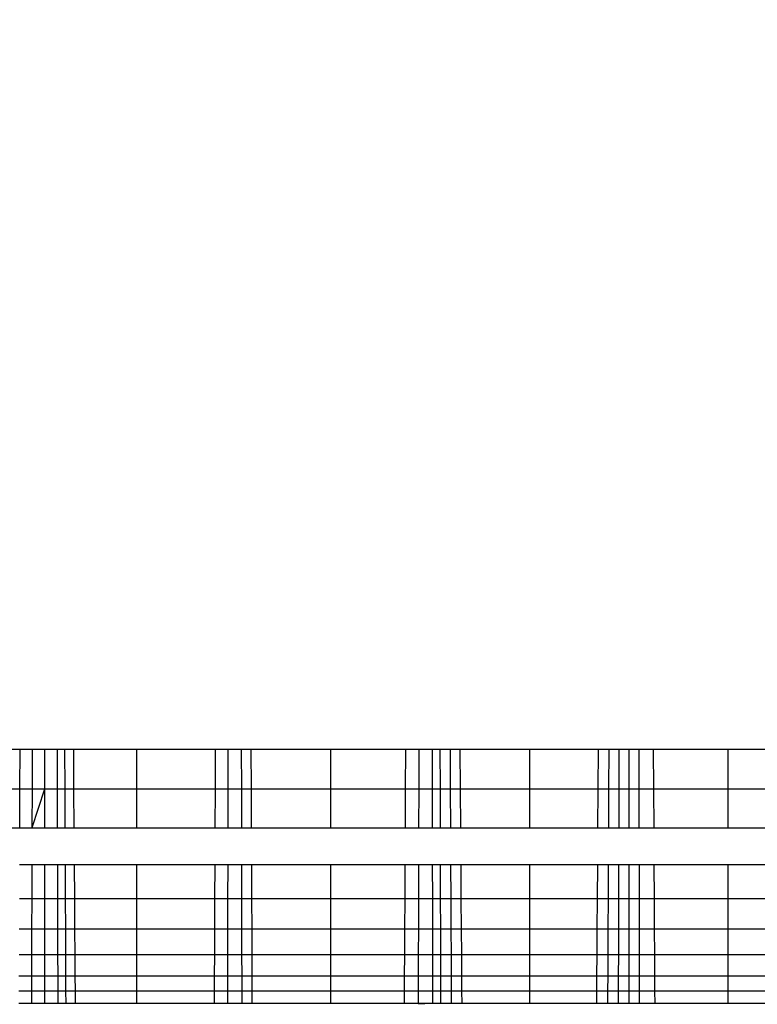
# Model space of a CAD drawing. Units: millimetres. Extents: x 33460 to 42304, y -8491 to 102.
# Drawn here: x 39177 to 39180, y -2741 to -2737 of the extents above; entities that cross this region are included whole.
import ezdxf

# ---------------------------------------------------------------- set-up
doc = ezdxf.new("R2010")
doc.units = ezdxf.units.MM
doc.layers.add('Strefa bezpieczna', color=8, linetype='Continuous')
doc.dimstyles.get("Standard").update_dxf_attribs({"dimtxt": 180, "dimasz": 200, "dimexe": 0.18, "dimexo": 0.0625, "dimgap": 200, "dimtad": 0, "dimtih": 1, "dimtoh": 1, "dimlfac": 0.001, "dimzin": 0, "dimdsep": 46, "dimtxsty": 'Standard', "dimcen": 0.09, "dimse1": 1, "dimse2": 1, "dimadec": 0, "dimazin": 0, "dimtfac": 1, "dimtdec": 4, "dimtofl": 0, "dimtmove": 0, "dimatfit": 3, "dimfxl": 1, "dimtolj": 1, "dimtzin": 0, "dimarcsym": 0})

# ---------------------------------------------------------------- blocks, each defined once
blk = doc.blocks.new('*D102')
at = {"layer": 'Defpoints', "color": 0}
for p in [(42304.0833, -15.7197), (42304.0833, -3003.9901), (35558.929, -4320.3502)]:
    blk.add_point(p, dxfattribs=at)
at = {"layer": 'Strefa bezpieczna', "color": 0, "lineweight": -2}
for p, q in [((35758.929, -15.7197), (38461.5062, -15.7197)), ((42104.0833, -15.7197), (39401.5062, -15.7197))]:
    blk.add_line(p, q, dxfattribs=at)
at = {"layer": 'Strefa bezpieczna', "color": 0}
for points in [[(35758.929, 17.6136), (35758.929, -49.0531), (35558.929, -15.7197)], [(42104.0833, -49.0531), (42104.0833, 17.6136), (42304.0833, -15.7197)]]:
    blk.add_solid(points, dxfattribs=at)
at = {"layer": 'Strefa bezpieczna', "color": 0, "insert": (38931.5062, -15.7197), "char_height": 180, "attachment_point": 5}
blk.add_mtext('\\A1;6.75', dxfattribs=at)
blk = doc.blocks.new('*D103')
at = {"layer": 'Defpoints', "color": 0}
for p in [(41190.6126, -559.8022), (41190.6126, -3180.6307), (37055.8282, -4220.8401)]:
    blk.add_point(p, dxfattribs=at)
at = {"layer": 'Strefa bezpieczna', "color": 0, "lineweight": -2}
for p, q in [((37255.8282, -559.8022), (38491.5062, -559.8022)), ((40990.6126, -559.8022), (39371.5062, -559.8022))]:
    blk.add_line(p, q, dxfattribs=at)
at = {"layer": 'Strefa bezpieczna', "color": 0}
for points in [[(37255.8282, -526.4688), (37255.8282, -593.1355), (37055.8282, -559.8022)], [(40990.6126, -593.1355), (40990.6126, -526.4688), (41190.6126, -559.8022)]]:
    blk.add_solid(points, dxfattribs=at)
at = {"layer": 'Strefa bezpieczna', "color": 0, "insert": (38931.5062, -559.8022), "char_height": 180, "attachment_point": 5}
blk.add_mtext('\\A1;4.13', dxfattribs=at)
blk = doc.blocks.new('*D104')
at = {"layer": 'Defpoints', "color": 0}
for p in [(37060.5898, -1240.6307), (33698.477, -8490.6307), (40016.1604, -8490.6307)]:
    blk.add_point(p, dxfattribs=at)
at = {"layer": 'Strefa bezpieczna', "color": 0, "lineweight": -2}
for p, q in [((33698.477, -1440.6307), (33698.477, -4492.0165)), ((33698.477, -8290.6307), (33698.477, -5072.0165))]:
    blk.add_line(p, q, dxfattribs=at)
at = {"layer": 'Strefa bezpieczna', "color": 0}
for points in [[(33731.8103, -1440.6307), (33665.1436, -1440.6307), (33698.477, -1240.6307)], [(33665.1436, -8290.6307), (33731.8103, -8290.6307), (33698.477, -8490.6307)]]:
    blk.add_solid(points, dxfattribs=at)
at = {"layer": 'Strefa bezpieczna', "color": 0, "insert": (33698.477, -4782.0165), "char_height": 180, "attachment_point": 5}
blk.add_mtext('\\A1;7.25', dxfattribs=at)
blk = doc.blocks.new('*D105')
at = {"layer": 'Defpoints', "color": 0}
for p in [(38290.2925, -2740.6307), (34895.1069, -6990.6307), (40542.3975, -6990.6307)]:
    blk.add_point(p, dxfattribs=at)
at = {"layer": 'Strefa bezpieczna', "color": 0, "lineweight": -2}
for p, q in [((34895.1069, -2940.6307), (34895.1069, -4492.0165)), ((34895.1069, -6790.6307), (34895.1069, -5072.0165))]:
    blk.add_line(p, q, dxfattribs=at)
at = {"layer": 'Strefa bezpieczna', "color": 0}
for points in [[(34928.4402, -2940.6307), (34861.7735, -2940.6307), (34895.1069, -2740.6307)], [(34861.7735, -6790.6307), (34928.4402, -6790.6307), (34895.1069, -6990.6307)]]:
    blk.add_solid(points, dxfattribs=at)
at = {"layer": 'Strefa bezpieczna', "color": 0, "insert": (34895.1069, -4782.0165), "char_height": 180, "attachment_point": 5}
blk.add_mtext('\\A1;4.25', dxfattribs=at)

msp = doc.modelspace()

# ---------------------------------------------------------------- linework, layer by layer
for p, q in [((39176.3618, -2739.6307), (39176.627, -2739.6307)), ((39176.6262, -2739.7871), (39176.627, -2739.6307)), ((39176.627, -2739.6307), (39176.674, -2739.6307)), ((39176.674, -2739.6307), (39176.6736, -2739.7871)), ((39176.674, -2739.6307), (39176.7225, -2739.6307)), ((39176.7225, -2739.6307), (39176.7225, -2739.7871)), ((39176.7225, -2739.6307), (39176.7723, -2739.6307)), ((39176.7723, -2739.6307), (39176.7727, -2739.7871)), ((39176.7723, -2739.6307), (39176.8015, -2739.6307)), ((39176.8015, -2739.6307), (39176.8022, -2739.7871)), ((39176.8015, -2739.6307), (39176.8377, -2739.6307)), ((39176.8388, -2739.7871), (39176.8377, -2739.6307)), ((39176.8377, -2739.6307), (39177.0867, -2739.6307)), ((39177.0867, -2739.7871), (39177.0867, -2739.6307)), ((39177.0867, -2739.6307), (39177.3949, -2739.6307)), ((39177.3949, -2739.6307), (39177.3943, -2739.7871)), ((39177.3949, -2739.6307), (39177.4458, -2739.6307)), ((39177.4456, -2739.7871), (39177.4458, -2739.6307)), ((39177.4458, -2739.6307), (39177.4976, -2739.6307)), ((39177.4976, -2739.6307), (39177.4978, -2739.7871)), ((39177.4976, -2739.6307), (39177.5354, -2739.6307)), ((39177.5354, -2739.6307), (39177.536, -2739.7871)), ((39177.5354, -2739.6307), (39177.8496, -2739.6307)), ((39177.8496, -2739.7871), (39177.8496, -2739.6307)), ((39177.8496, -2739.6307), (39178.144, -2739.6307)), ((39178.144, -2739.6307), (39178.1432, -2739.7871)), ((39178.144, -2739.6307), (39178.1965, -2739.6307)), ((39178.1965, -2739.6307), (39178.1961, -2739.7871)), ((39178.1965, -2739.6307), (39178.2494, -2739.6307)), ((39178.2494, -2739.6307), (39178.2494, -2739.7871)), ((39178.2494, -2739.6307), (39178.2796, -2739.6307)), ((39178.2796, -2739.6307), (39178.28, -2739.7871)), ((39178.2796, -2739.6307), (39178.3194, -2739.6307)), ((39178.3194, -2739.6307), (39178.3201, -2739.7871)), ((39178.3194, -2739.6307), (39178.3596, -2739.6307)), ((39178.3607, -2739.7871), (39178.3596, -2739.6307)), ((39178.3596, -2739.6307), (39178.6317, -2739.6307)), ((39178.6317, -2739.6307), (39178.6317, -2739.7871)), ((39178.6317, -2739.6307), (39178.9039, -2739.6307)), ((39178.9028, -2739.7871), (39178.9039, -2739.6307)), ((39178.9039, -2739.6307), (39178.9441, -2739.6307)), ((39178.9441, -2739.6307), (39178.9434, -2739.7871)), ((39178.9441, -2739.6307), (39178.9839, -2739.6307)), ((39178.9839, -2739.6307), (39178.9835, -2739.7871)), ((39178.9839, -2739.6307), (39179.0233, -2739.6307)), ((39179.0233, -2739.6307), (39179.0233, -2739.7871)), ((39179.0233, -2739.6307), (39179.0623, -2739.6307)), ((39179.0623, -2739.6307), (39179.0626, -2739.7871)), ((39179.0623, -2739.6307), (39179.1194, -2739.6307)), ((39179.1194, -2739.6307), (39179.1203, -2739.7871)), ((39179.1194, -2739.6307), (39179.4139, -2739.6307)), ((39179.4139, -2739.7871), (39179.4139, -2739.6307)), ((39179.4139, -2739.6307), (39179.7281, -2739.6307)), ((39176.6262, -2739.7871), (39176.3618, -2739.7871)), ((39176.6254, -2739.9397), (39176.6262, -2739.7871)), ((39176.6736, -2739.7871), (39176.6262, -2739.7871)), ((39176.6736, -2739.7871), (39176.6732, -2739.9397)), ((39176.7225, -2739.7871), (39176.6732, -2739.9397)), ((39176.7225, -2739.7871), (39176.6736, -2739.7871)), ((39176.7225, -2739.7871), (39176.7225, -2739.9397)), ((39176.7727, -2739.7871), (39176.7225, -2739.7871)), ((39176.7727, -2739.7871), (39176.7731, -2739.9397)), ((39176.8022, -2739.7871), (39176.7727, -2739.7871)), ((39176.8022, -2739.7871), (39176.8029, -2739.9397)), ((39176.8388, -2739.7871), (39176.8022, -2739.7871)), ((39176.8398, -2739.9397), (39176.8388, -2739.7871)), ((39177.0867, -2739.7871), (39176.8388, -2739.7871)), ((39177.0867, -2739.9397), (39177.0867, -2739.7871)), ((39177.3943, -2739.7871), (39177.0867, -2739.7871)), ((39177.3943, -2739.7871), (39177.3936, -2739.9397)), ((39177.4456, -2739.7871), (39177.3943, -2739.7871)), ((39177.4454, -2739.9397), (39177.4456, -2739.7871)), ((39177.4978, -2739.7871), (39177.4456, -2739.7871)), ((39177.4978, -2739.7871), (39177.498, -2739.9397)), ((39177.536, -2739.7871), (39177.4978, -2739.7871)), ((39177.536, -2739.7871), (39177.5366, -2739.9397)), ((39177.8496, -2739.7871), (39177.536, -2739.7871)), ((39177.8496, -2739.9397), (39177.8496, -2739.7871)), ((39178.1432, -2739.7871), (39177.8496, -2739.7871)), ((39178.1432, -2739.7871), (39178.1423, -2739.9397)), ((39178.1961, -2739.7871), (39178.1432, -2739.7871)), ((39178.1961, -2739.7871), (39178.1957, -2739.9397)), ((39178.2494, -2739.7871), (39178.1961, -2739.7871)), ((39178.2494, -2739.7871), (39178.2495, -2739.9397)), ((39178.28, -2739.7871), (39178.2494, -2739.7871)), ((39178.28, -2739.7871), (39178.2803, -2739.9397)), ((39178.3201, -2739.7871), (39178.28, -2739.7871)), ((39178.3201, -2739.7871), (39178.3208, -2739.9397)), ((39178.3607, -2739.7871), (39178.3201, -2739.7871)), ((39178.3617, -2739.9397), (39178.3607, -2739.7871)), ((39178.6317, -2739.7871), (39178.3607, -2739.7871)), ((39178.6317, -2739.7871), (39178.6317, -2739.9397)), ((39178.9028, -2739.7871), (39178.6317, -2739.7871)), ((39178.9017, -2739.9397), (39178.9028, -2739.7871)), ((39178.9434, -2739.7871), (39178.9028, -2739.7871)), ((39178.9434, -2739.7871), (39178.9427, -2739.9397)), ((39178.9835, -2739.7871), (39178.9434, -2739.7871)), ((39178.9835, -2739.7871), (39178.9831, -2739.9397)), ((39179.0233, -2739.7871), (39178.9835, -2739.7871)), ((39179.0233, -2739.7871), (39179.0232, -2739.9397)), ((39179.0626, -2739.7871), (39179.0233, -2739.7871)), ((39179.0626, -2739.7871), (39179.0629, -2739.9397)), ((39179.1203, -2739.7871), (39179.0626, -2739.7871)), ((39179.1203, -2739.7871), (39179.1211, -2739.9397)), ((39179.4139, -2739.7871), (39179.1203, -2739.7871)), ((39179.4139, -2739.9397), (39179.4139, -2739.7871)), ((39179.7275, -2739.7871), (39179.4139, -2739.7871)), ((39176.3618, -2739.9397), (39176.6254, -2739.9397)), ((39176.6254, -2739.9397), (39176.6732, -2739.9397)), ((39176.6732, -2739.9397), (39176.7225, -2739.9397)), ((39176.7225, -2739.9397), (39176.7731, -2739.9397)), ((39176.7731, -2739.9397), (39176.8029, -2739.9397)), ((39176.8029, -2739.9397), (39176.8398, -2739.9397)), ((39176.8398, -2739.9397), (39177.0867, -2739.9397)), ((39177.0867, -2739.9397), (39177.3936, -2739.9397)), ((39177.3936, -2739.9397), (39177.4454, -2739.9397)), ((39177.4454, -2739.9397), (39177.498, -2739.9397)), ((39177.498, -2739.9397), (39177.5366, -2739.9397)), ((39177.5366, -2739.9397), (39177.8496, -2739.9397)), ((39177.8496, -2739.9397), (39178.1423, -2739.9397)), ((39178.1423, -2739.9397), (39178.1957, -2739.9397)), ((39178.1957, -2739.9397), (39178.2495, -2739.9397)), ((39178.2495, -2739.9397), (39178.2803, -2739.9397)), ((39178.2803, -2739.9397), (39178.3208, -2739.9397)), ((39178.3208, -2739.9397), (39178.3617, -2739.9397)), ((39178.3617, -2739.9397), (39178.6317, -2739.9397)), ((39178.6317, -2739.9397), (39178.9017, -2739.9397)), ((39178.9017, -2739.9397), (39178.9427, -2739.9397)), ((39178.9427, -2739.9397), (39178.9831, -2739.9397)), ((39178.9831, -2739.9397), (39179.0232, -2739.9397)), ((39179.0232, -2739.9397), (39179.0629, -2739.9397)), ((39179.0629, -2739.9397), (39179.1211, -2739.9397)), ((39179.1211, -2739.9397), (39179.4139, -2739.9397)), ((39179.4139, -2739.9397), (39179.7268, -2739.9397)), ((39176.6246, -2740.0847), (39176.6728, -2740.0847)), ((39176.6728, -2740.0847), (39176.6724, -2740.2185)), ((39176.6728, -2740.0847), (39176.7225, -2740.0847)), ((39176.7225, -2740.0847), (39176.7225, -2740.2185)), ((39176.7225, -2740.0847), (39176.7735, -2740.0847)), ((39176.7735, -2740.0847), (39176.7739, -2740.2185)), ((39176.7735, -2740.0847), (39176.8036, -2740.0847)), ((39176.8036, -2740.0847), (39176.8043, -2740.2185)), ((39176.8036, -2740.0847), (39176.8408, -2740.0847)), ((39176.8417, -2740.2185), (39176.8408, -2740.0847)), ((39176.8408, -2740.0847), (39177.0867, -2740.0847)), ((39177.0867, -2740.2185), (39177.0867, -2740.0847)), ((39177.0867, -2740.0847), (39177.393, -2740.0847)), ((39177.393, -2740.0847), (39177.3925, -2740.2185)), ((39177.393, -2740.0847), (39177.4452, -2740.0847)), ((39177.445, -2740.2185), (39177.4452, -2740.0847)), ((39177.4452, -2740.0847), (39177.4983, -2740.0847)), ((39177.4983, -2740.0847), (39177.4985, -2740.2185)), ((39177.4983, -2740.0847), (39177.5372, -2740.0847)), ((39177.5372, -2740.0847), (39177.5378, -2740.2185)), ((39177.5372, -2740.0847), (39177.8496, -2740.0847)), ((39177.8496, -2740.2185), (39177.8496, -2740.0847)), ((39177.8496, -2740.0847), (39178.1415, -2740.0847)), ((39178.1415, -2740.0847), (39178.1408, -2740.2185)), ((39178.1415, -2740.0847), (39178.1953, -2740.0847)), ((39178.1953, -2740.0847), (39178.195, -2740.2185)), ((39178.1953, -2740.0847), (39178.2495, -2740.0847)), ((39178.2495, -2740.0847), (39178.2496, -2740.2185)), ((39178.2495, -2740.0847), (39178.2807, -2740.0847)), ((39178.2807, -2740.0847), (39178.281, -2740.2185)), ((39178.2807, -2740.0847), (39178.3215, -2740.0847)), ((39178.3215, -2740.0847), (39178.3221, -2740.2185)), ((39178.3215, -2740.0847), (39178.3627, -2740.0847)), ((39178.3637, -2740.2185), (39178.3627, -2740.0847)), ((39178.3627, -2740.0847), (39178.6317, -2740.0847)), ((39178.6317, -2740.0847), (39178.6317, -2740.2185)), ((39178.6317, -2740.0847), (39178.9007, -2740.0847)), ((39178.8998, -2740.2185), (39178.9007, -2740.0847)), ((39178.9007, -2740.0847), (39178.942, -2740.0847)), ((39178.942, -2740.0847), (39178.9414, -2740.2185)), ((39178.942, -2740.0847), (39178.9828, -2740.0847)), ((39178.9828, -2740.0847), (39178.9824, -2740.2185)), ((39178.9828, -2740.0847), (39179.0232, -2740.0847)), ((39179.0232, -2740.0847), (39179.0231, -2740.2185)), ((39179.0232, -2740.0847), (39179.0632, -2740.0847)), ((39179.0632, -2740.0847), (39179.0634, -2740.2185)), ((39179.0632, -2740.0847), (39179.1219, -2740.0847)), ((39179.1219, -2740.0847), (39179.1227, -2740.2185)), ((39179.1219, -2740.0847), (39179.4139, -2740.0847)), ((39179.4139, -2740.2185), (39179.4139, -2740.0847)), ((39179.4139, -2740.0847), (39179.7262, -2740.0847)), ((39176.6724, -2740.2185), (39176.6239, -2740.2185)), ((39176.6724, -2740.2185), (39176.6721, -2740.3378)), ((39176.7225, -2740.2185), (39176.6724, -2740.2185)), ((39176.7225, -2740.2185), (39176.7225, -2740.3378)), ((39176.7739, -2740.2185), (39176.7225, -2740.2185)), ((39176.7739, -2740.2185), (39176.7742, -2740.3378)), ((39176.8043, -2740.2185), (39176.7739, -2740.2185)), ((39176.8043, -2740.2185), (39176.8049, -2740.3378)), ((39176.8417, -2740.2185), (39176.8043, -2740.2185)), ((39176.8425, -2740.3378), (39176.8417, -2740.2185)), ((39177.0867, -2740.2185), (39176.8417, -2740.2185)), ((39177.0867, -2740.3378), (39177.0867, -2740.2185)), ((39177.3925, -2740.2185), (39177.0867, -2740.2185)), ((39177.3925, -2740.2185), (39177.392, -2740.3378)), ((39177.445, -2740.2185), (39177.3925, -2740.2185)), ((39177.4449, -2740.3378), (39177.445, -2740.2185)), ((39177.4985, -2740.2185), (39177.445, -2740.2185)), ((39177.4985, -2740.2185), (39177.4987, -2740.3378)), ((39177.5378, -2740.2185), (39177.4985, -2740.2185)), ((39177.5378, -2740.2185), (39177.5383, -2740.3378)), ((39177.8496, -2740.2185), (39177.5378, -2740.2185)), ((39177.8496, -2740.3378), (39177.8496, -2740.2185)), ((39178.1408, -2740.2185), (39177.8496, -2740.2185)), ((39178.1408, -2740.2185), (39178.1402, -2740.3378)), ((39178.195, -2740.2185), (39178.1408, -2740.2185)), ((39178.195, -2740.2185), (39178.1946, -2740.3378)), ((39178.2496, -2740.2185), (39178.195, -2740.2185)), ((39178.2496, -2740.2185), (39178.2496, -2740.3378)), ((39178.281, -2740.2185), (39178.2496, -2740.2185)), ((39178.281, -2740.2185), (39178.2813, -2740.3378)), ((39178.3221, -2740.2185), (39178.281, -2740.2185)), ((39178.3221, -2740.2185), (39178.3227, -2740.3378)), ((39178.3637, -2740.2185), (39178.3221, -2740.2185)), ((39178.3645, -2740.3378), (39178.3637, -2740.2185)), ((39178.6317, -2740.2185), (39178.3637, -2740.2185)), ((39178.6317, -2740.2185), (39178.6317, -2740.3378)), ((39178.8998, -2740.2185), (39178.6317, -2740.2185)), ((39178.899, -2740.3378), (39178.8998, -2740.2185)), ((39178.9414, -2740.2185), (39178.8998, -2740.2185)), ((39178.9414, -2740.2185), (39178.9408, -2740.3378)), ((39178.9824, -2740.2185), (39178.9414, -2740.2185)), ((39178.9824, -2740.2185), (39178.9822, -2740.3378)), ((39179.0231, -2740.2185), (39178.9824, -2740.2185)), ((39179.0231, -2740.2185), (39179.0231, -2740.3378)), ((39179.0634, -2740.2185), (39179.0231, -2740.2185)), ((39179.0634, -2740.2185), (39179.0637, -2740.3378)), ((39179.1227, -2740.2185), (39179.0634, -2740.2185)), ((39179.1227, -2740.2185), (39179.1233, -2740.3378)), ((39179.4139, -2740.2185), (39179.1227, -2740.2185)), ((39179.4139, -2740.3378), (39179.4139, -2740.2185)), ((39179.7257, -2740.2185), (39179.4139, -2740.2185)), ((39176.6233, -2740.3378), (39176.6721, -2740.3378)), ((39176.6721, -2740.3378), (39176.6718, -2740.4397)), ((39176.6721, -2740.3378), (39176.7225, -2740.3378)), ((39176.7225, -2740.3378), (39176.7225, -2740.4397)), ((39176.7225, -2740.3378), (39176.7742, -2740.3378)), ((39176.7742, -2740.3378), (39176.7745, -2740.4397)), ((39176.7742, -2740.3378), (39176.8049, -2740.3378)), ((39176.8049, -2740.3378), (39176.8053, -2740.4397)), ((39176.8049, -2740.3378), (39176.8425, -2740.3378)), ((39176.8432, -2740.4397), (39176.8425, -2740.3378)), ((39176.8425, -2740.3378), (39177.0867, -2740.3378)), ((39177.0867, -2740.4397), (39177.0867, -2740.3378)), ((39177.0867, -2740.3378), (39177.392, -2740.3378)), ((39177.392, -2740.3378), (39177.3916, -2740.4397)), ((39177.392, -2740.3378), (39177.4449, -2740.3378)), ((39177.4447, -2740.4397), (39177.4449, -2740.3378)), ((39177.4449, -2740.3378), (39177.4987, -2740.3378)), ((39177.4987, -2740.3378), (39177.4988, -2740.4397)), ((39177.4987, -2740.3378), (39177.5383, -2740.3378)), ((39177.5383, -2740.3378), (39177.5387, -2740.4397)), ((39177.5383, -2740.3378), (39177.8496, -2740.3378)), ((39177.8496, -2740.4397), (39177.8496, -2740.3378)), ((39177.8496, -2740.3378), (39178.1402, -2740.3378)), ((39178.1402, -2740.3378), (39178.1396, -2740.4397)), ((39178.1402, -2740.3378), (39178.1946, -2740.3378)), ((39178.1946, -2740.3378), (39178.1944, -2740.4397)), ((39178.1946, -2740.3378), (39178.2496, -2740.3378)), ((39178.2496, -2740.3378), (39178.2496, -2740.4397)), ((39178.2496, -2740.3378), (39178.2813, -2740.3378)), ((39178.2813, -2740.3378), (39178.2816, -2740.4397)), ((39178.2813, -2740.3378), (39178.3227, -2740.3378)), ((39178.3227, -2740.3378), (39178.3231, -2740.4397)), ((39178.3227, -2740.3378), (39178.3645, -2740.3378)), ((39178.3652, -2740.4397), (39178.3645, -2740.3378)), ((39178.3645, -2740.3378), (39178.6317, -2740.3378)), ((39178.6317, -2740.3378), (39178.6317, -2740.4397)), ((39178.6317, -2740.3378), (39178.899, -2740.3378)), ((39178.8983, -2740.4397), (39178.899, -2740.3378)), ((39178.899, -2740.3378), (39178.9408, -2740.3378)), ((39178.9408, -2740.3378), (39178.9403, -2740.4397)), ((39178.9408, -2740.3378), (39178.9822, -2740.3378)), ((39178.9822, -2740.3378), (39178.9819, -2740.4397)), ((39178.9822, -2740.3378), (39179.0231, -2740.3378)), ((39179.0231, -2740.3378), (39179.0231, -2740.4397)), ((39179.0231, -2740.3378), (39179.0637, -2740.3378)), ((39179.0637, -2740.3378), (39179.0638, -2740.4397)), ((39179.0637, -2740.3378), (39179.1233, -2740.3378)), ((39179.1233, -2740.3378), (39179.1239, -2740.4397)), ((39179.1233, -2740.3378), (39179.4139, -2740.3378)), ((39179.4139, -2740.4397), (39179.4139, -2740.3378)), ((39179.4139, -2740.3378), (39179.7252, -2740.3378)), ((39176.6718, -2740.4397), (39176.6228, -2740.4397)), ((39176.6718, -2740.4397), (39176.6716, -2740.5217)), ((39176.7225, -2740.4397), (39176.6718, -2740.4397)), ((39176.7225, -2740.4397), (39176.7225, -2740.5217)), ((39176.7745, -2740.4397), (39176.7225, -2740.4397)), ((39176.7745, -2740.4397), (39176.7747, -2740.5217)), ((39176.8053, -2740.4397), (39176.7745, -2740.4397)), ((39176.8053, -2740.4397), (39176.8057, -2740.5217)), ((39176.8432, -2740.4397), (39176.8053, -2740.4397)), ((39176.8438, -2740.5217), (39176.8432, -2740.4397)), ((39177.0867, -2740.4397), (39176.8432, -2740.4397)), ((39177.0867, -2740.5217), (39177.0867, -2740.4397)), ((39177.3916, -2740.4397), (39177.0867, -2740.4397)), ((39177.3916, -2740.4397), (39177.3913, -2740.5217)), ((39177.4447, -2740.4397), (39177.3916, -2740.4397)), ((39177.4446, -2740.5217), (39177.4447, -2740.4397)), ((39177.4988, -2740.4397), (39177.4447, -2740.4397)), ((39177.4988, -2740.4397), (39177.499, -2740.5217)), ((39177.5387, -2740.4397), (39177.4988, -2740.4397)), ((39177.5387, -2740.4397), (39177.5391, -2740.5217)), ((39177.8496, -2740.4397), (39177.5387, -2740.4397)), ((39177.8496, -2740.5217), (39177.8496, -2740.4397)), ((39178.1396, -2740.4397), (39177.8496, -2740.4397)), ((39178.1396, -2740.4397), (39178.1391, -2740.5217)), ((39178.1944, -2740.4397), (39178.1396, -2740.4397)), ((39178.1944, -2740.4397), (39178.1942, -2740.5217)), ((39178.2496, -2740.4397), (39178.1944, -2740.4397)), ((39178.2496, -2740.4397), (39178.2497, -2740.5217)), ((39178.2816, -2740.4397), (39178.2496, -2740.4397)), ((39178.2816, -2740.4397), (39178.2818, -2740.5217)), ((39178.3231, -2740.4397), (39178.2816, -2740.4397)), ((39178.3231, -2740.4397), (39178.3235, -2740.5217)), ((39178.3652, -2740.4397), (39178.3231, -2740.4397)), ((39178.3657, -2740.5217), (39178.3652, -2740.4397)), ((39178.6317, -2740.4397), (39178.3652, -2740.4397)), ((39178.6317, -2740.4397), (39178.6317, -2740.5217)), ((39178.8983, -2740.4397), (39178.6317, -2740.4397)), ((39178.8977, -2740.5217), (39178.8983, -2740.4397)), ((39178.9403, -2740.4397), (39178.8983, -2740.4397)), ((39178.9403, -2740.4397), (39178.94, -2740.5217)), ((39178.9819, -2740.4397), (39178.9403, -2740.4397)), ((39178.9819, -2740.4397), (39178.9817, -2740.5217)), ((39179.0231, -2740.4397), (39178.9819, -2740.4397)), ((39179.0231, -2740.4397), (39179.023, -2740.5217)), ((39179.0638, -2740.4397), (39179.0231, -2740.4397)), ((39179.0638, -2740.4397), (39179.064, -2740.5217)), ((39179.1239, -2740.4397), (39179.0638, -2740.4397)), ((39179.1239, -2740.4397), (39179.1243, -2740.5217)), ((39179.4139, -2740.4397), (39179.1239, -2740.4397)), ((39179.4139, -2740.5217), (39179.4139, -2740.4397)), ((39179.7248, -2740.4397), (39179.4139, -2740.4397)), ((39176.6223, -2740.5217), (39176.6716, -2740.5217)), ((39176.6716, -2740.5217), (39176.6715, -2740.5817)), ((39176.6716, -2740.5217), (39176.7225, -2740.5217)), ((39176.7225, -2740.5217), (39176.7225, -2740.5817)), ((39176.7225, -2740.5217), (39176.7747, -2740.5217)), ((39176.7747, -2740.5217), (39176.7749, -2740.5817)), ((39176.7747, -2740.5217), (39176.8057, -2740.5217)), ((39176.8057, -2740.5217), (39176.806, -2740.5817)), ((39176.8057, -2740.5217), (39176.8438, -2740.5217)), ((39176.8442, -2740.5817), (39176.8438, -2740.5217)), ((39176.8438, -2740.5217), (39177.0867, -2740.5217)), ((39177.0867, -2740.5817), (39177.0867, -2740.5217)), ((39177.0867, -2740.5217), (39177.3913, -2740.5217)), ((39177.3913, -2740.5217), (39177.391, -2740.5817)), ((39177.3913, -2740.5217), (39177.4446, -2740.5217)), ((39177.4446, -2740.5817), (39177.4446, -2740.5217)), ((39177.4446, -2740.5217), (39177.499, -2740.5217)), ((39177.499, -2740.5217), (39177.4991, -2740.5817)), ((39177.499, -2740.5217), (39177.5391, -2740.5217)), ((39177.5391, -2740.5217), (39177.5393, -2740.5817)), ((39177.5391, -2740.5217), (39177.8496, -2740.5217)), ((39177.8496, -2740.5817), (39177.8496, -2740.5217)), ((39177.8496, -2740.5217), (39178.1391, -2740.5217)), ((39178.1391, -2740.5217), (39178.1388, -2740.5817)), ((39178.1391, -2740.5217), (39178.1942, -2740.5217)), ((39178.1942, -2740.5217), (39178.194, -2740.5817)), ((39178.1942, -2740.5217), (39178.2497, -2740.5217)), ((39178.2497, -2740.5217), (39178.2497, -2740.5817)), ((39178.2497, -2740.5217), (39178.2818, -2740.5217)), ((39178.2818, -2740.5217), (39178.2819, -2740.5817)), ((39178.2818, -2740.5217), (39178.3235, -2740.5217)), ((39178.3235, -2740.5217), (39178.3238, -2740.5817)), ((39178.3235, -2740.5217), (39178.3657, -2740.5217)), ((39178.3661, -2740.5817), (39178.3657, -2740.5217)), ((39178.3657, -2740.5217), (39178.6317, -2740.5217)), ((39178.6317, -2740.5217), (39178.6317, -2740.5817)), ((39178.6317, -2740.5217), (39178.8977, -2740.5217)), ((39178.8973, -2740.5817), (39178.8977, -2740.5217)), ((39178.8977, -2740.5217), (39178.94, -2740.5217)), ((39178.94, -2740.5217), (39178.9397, -2740.5817)), ((39178.94, -2740.5217), (39178.9817, -2740.5217)), ((39178.9817, -2740.5217), (39178.9816, -2740.5817)), ((39178.9817, -2740.5217), (39179.023, -2740.5217)), ((39179.023, -2740.5217), (39179.023, -2740.5817)), ((39179.023, -2740.5217), (39179.064, -2740.5217)), ((39179.064, -2740.5217), (39179.0641, -2740.5817)), ((39179.064, -2740.5217), (39179.1243, -2740.5217)), ((39179.1243, -2740.5217), (39179.1247, -2740.5817)), ((39179.1243, -2740.5217), (39179.4139, -2740.5217)), ((39179.4139, -2740.5817), (39179.4139, -2740.5217)), ((39179.4139, -2740.5217), (39179.7244, -2740.5217)), ((39176.622, -2740.5817), (39176.6715, -2740.5817)), ((39176.6715, -2740.5817), (39176.6713, -2740.6307)), ((39176.6715, -2740.5817), (39176.7225, -2740.5817)), ((39176.7225, -2740.5817), (39176.7225, -2740.6307)), ((39176.7225, -2740.5817), (39176.7749, -2740.5817)), ((39176.7749, -2740.5817), (39176.775, -2740.6307)), ((39176.7749, -2740.5817), (39176.806, -2740.5817)), ((39176.806, -2740.5817), (39176.8063, -2740.6307)), ((39176.806, -2740.5817), (39176.8442, -2740.5817)), ((39176.8445, -2740.6307), (39176.8442, -2740.5817)), ((39176.8442, -2740.5817), (39177.0867, -2740.5817)), ((39177.0867, -2740.6307), (39177.0867, -2740.5817)), ((39177.0867, -2740.5817), (39177.391, -2740.5817)), ((39177.391, -2740.5817), (39177.3908, -2740.6307)), ((39177.391, -2740.5817), (39177.4446, -2740.5817)), ((39177.4445, -2740.6307), (39177.4446, -2740.5817)), ((39177.4446, -2740.5817), (39177.4991, -2740.5817)), ((39177.4991, -2740.5817), (39177.4991, -2740.6307)), ((39177.4991, -2740.5817), (39177.5393, -2740.5817)), ((39177.5393, -2740.5817), (39177.5395, -2740.6307)), ((39177.5393, -2740.5817), (39177.8496, -2740.5817)), ((39177.8496, -2740.6307), (39177.8496, -2740.5817)), ((39177.8496, -2740.5817), (39178.1388, -2740.5817)), ((39178.1388, -2740.5817), (39178.1385, -2740.6307)), ((39178.1388, -2740.5817), (39178.194, -2740.5817)), ((39178.194, -2740.5817), (39178.1939, -2740.6307)), ((39178.194, -2740.5817), (39178.2497, -2740.5817)), ((39178.2497, -2740.5817), (39178.2497, -2740.6307)), ((39178.2497, -2740.5817), (39178.2819, -2740.5817)), ((39178.2819, -2740.5817), (39178.282, -2740.6307)), ((39178.2819, -2740.5817), (39178.3238, -2740.5817)), ((39178.3238, -2740.5817), (39178.324, -2740.6307)), ((39178.3238, -2740.5817), (39178.3661, -2740.5817)), ((39178.3665, -2740.6307), (39178.3661, -2740.5817)), ((39178.3661, -2740.5817), (39178.6317, -2740.5817)), ((39178.6317, -2740.5817), (39178.6317, -2740.6307)), ((39178.6317, -2740.5817), (39178.8973, -2740.5817)), ((39178.897, -2740.6307), (39178.8973, -2740.5817)), ((39178.8973, -2740.5817), (39178.9397, -2740.5817)), ((39178.9397, -2740.5817), (39178.9395, -2740.6307)), ((39178.9397, -2740.5817), (39178.9816, -2740.5817)), ((39178.9816, -2740.5817), (39178.9814, -2740.6307)), ((39178.9816, -2740.5817), (39179.023, -2740.5817)), ((39179.023, -2740.5817), (39179.023, -2740.6307)), ((39179.023, -2740.5817), (39179.0641, -2740.5817)), ((39179.0641, -2740.5817), (39179.0642, -2740.6307)), ((39179.0641, -2740.5817), (39179.1247, -2740.5817)), ((39179.1247, -2740.5817), (39179.1249, -2740.6307)), ((39179.1247, -2740.5817), (39179.4139, -2740.5817)), ((39179.4139, -2740.6307), (39179.4139, -2740.5817)), ((39179.4139, -2740.5817), (39179.7242, -2740.5817)), ((39176.6713, -2740.6307), (39176.6218, -2740.6307)), ((39176.7225, -2740.6307), (39176.6713, -2740.6307)), ((39176.775, -2740.6307), (39176.7225, -2740.6307)), ((39176.8063, -2740.6307), (39176.775, -2740.6307)), ((39176.8445, -2740.6307), (39176.8063, -2740.6307)), ((39177.0867, -2740.6307), (39176.8445, -2740.6307)), ((39177.3908, -2740.6307), (39177.0867, -2740.6307)), ((39177.4445, -2740.6307), (39177.3908, -2740.6307)), ((39177.4991, -2740.6307), (39177.4445, -2740.6307)), ((39177.5395, -2740.6307), (39177.4991, -2740.6307)), ((39177.8496, -2740.6307), (39177.5395, -2740.6307)), ((39178.1385, -2740.6307), (39177.8496, -2740.6307)), ((39178.1939, -2740.6307), (39178.1385, -2740.6307)), ((39178.2497, -2740.6307), (39178.1939, -2740.6307)), ((39178.1939, -2740.6307), (39178.2198, -2740.6307)), ((39178.282, -2740.6307), (39178.2497, -2740.6307)), ((39178.324, -2740.6307), (39178.282, -2740.6307)), ((39178.3665, -2740.6307), (39178.324, -2740.6307)), ((39178.6317, -2740.6307), (39178.3665, -2740.6307)), ((39178.897, -2740.6307), (39178.6317, -2740.6307)), ((39178.9395, -2740.6307), (39178.897, -2740.6307)), ((39178.9814, -2740.6307), (39178.9395, -2740.6307)), ((39179.023, -2740.6307), (39178.9814, -2740.6307)), ((39179.0642, -2740.6307), (39179.023, -2740.6307)), ((39179.1249, -2740.6307), (39179.0642, -2740.6307)), ((39179.4139, -2740.6307), (39179.1249, -2740.6307)), ((39179.724, -2740.6307), (39179.4139, -2740.6307))]:
    msp.add_line(p, q)

# ---------------------------------------------------------------- dimensions: what is measured, and where the dimension line sits
at = {"layer": 'Strefa bezpieczna'}
for base, p1, p2, picture, middle in [((42304.0833, -15.7197), (35558.929, -4320.3502), (42304.0833, -3003.9901), '*D102', (38931.5062, -15.7197)), ((41190.6126, -559.8022), (37055.8282, -4220.8401), (41190.6126, -3180.6307), '*D103', (38931.5062, -559.8022))]:
    dim = msp.add_linear_dim(base=base, p1=p1, p2=p2, dimstyle='Standard', dxfattribs=at)
    dim.commit()
    dim.dimension.update_dxf_attribs({"geometry": picture, "text_midpoint": middle, "dimtype": 160})
for base, p1, p2, picture, middle in [((33698.477, -8490.6307), (37060.5898, -1240.6307), (40016.1604, -8490.6307), '*D104', (33698.477, -4782.0165)), ((34895.1069, -6990.6307), (38290.2925, -2740.6307), (40542.3975, -6990.6307), '*D105', (34895.1069, -4782.0165))]:
    dim = msp.add_linear_dim(base=base, p1=p1, p2=p2, angle=90, dimstyle='Standard', dxfattribs=at)
    dim.commit()
    dim.dimension.update_dxf_attribs({"geometry": picture, "text_midpoint": middle, "dimtype": 160})

doc.saveas('drawing.dxf')
